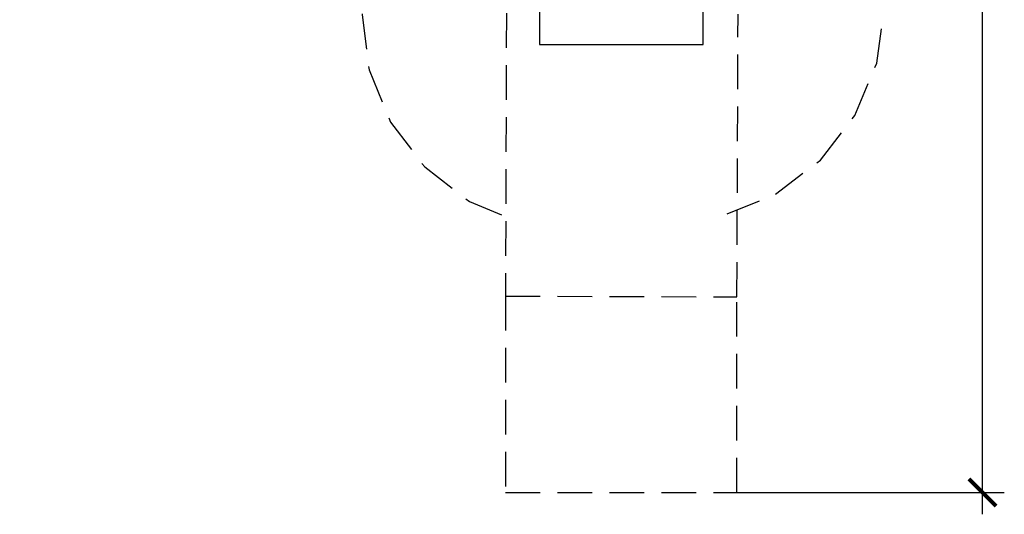
# Model space of a CAD drawing. Units: millimetres. Extents: x -7895 to 7657, y -9171 to 4320.
# Drawn here: x -1362 to 7657, y -9171 to -4638 of the extents above; entities that cross this region are included whole.
import ezdxf

# ---------------------------------------------------------------- set-up
doc = ezdxf.new("R2010")
doc.units = ezdxf.units.MM
doc.header["$MEASUREMENT"] = 0
doc.linetypes.add('DASHED', pattern=[19.05, 12.7, -6.35])
for name, color, linetype in [('DIMENSIONS', 8, 'Continuous'), ('ES_FALLZONE_CSA', 4, 'DASHED'), ('ES_Footings', 1, 'Continuous')]:
    doc.layers.add(name, color=color, linetype=linetype)
doc.styles.get("Standard").update_dxf_attribs({"font": 'arial.ttf'})
doc.dimstyles.new('ISO-25', dxfattribs={"dimtxt": 250, "dimasz": 250, "dimexe": 200, "dimexo": 0.625, "dimtad": 0, "dimdec": 0, "dimdsep": 46, "dimtxsty": 'Standard', "dimblk": 'ARCHTICK', "dimcen": 2.5, "dimdle": 200, "dimclrd": 256, "dimclre": 256, "dimclrt": 256, "dimadec": 0, "dimazin": 0, "dimtfac": 1, "dimtdec": 0, "dimtmove": 0, "dimatfit": 3, "dimfxl": 1, "dimarcsym": 0})

# ---------------------------------------------------------------- blocks, each defined once
blk = doc.blocks.new('_ArchTick')
at = {"color": 0, "linetype": 'ByBlock', "const_width": 0.15}
blk.add_lwpolyline([(-0.5, -0.5), (0.5, 0.5)], dxfattribs=at)
blk = doc.blocks.new('*D1')
at = {"layer": 'Defpoints', "color": 0, "transparency": 16777216}
for p in [(188541, 34523.7), (193995.4, 21929), (196394.3, 21929)]:
    blk.add_point(p, dxfattribs=at)
at = {"layer": 'DIMENSIONS', "lineweight": -2, "transparency": 16777216}
for p, q in [((196394.3, 34723.7), (196394.3, 28973.3)), ((188541.6, 34523.7), (196594.3, 34523.7)), ((196394.3, 21729), (196394.3, 27479.5)), ((193996, 21929), (196594.3, 21929))]:
    blk.add_line(p, q, dxfattribs=at)
at = {"layer": 'DIMENSIONS', "lineweight": -2, "transparency": 16777216, "xscale": 250, "yscale": 250, "zscale": 250}
for p, rotation in [((196394.3, 34523.7), 90), ((196394.3, 21929), 270)]:
    blk.add_blockref('_ArchTick', p, dxfattribs=dict(at, rotation=rotation))
at = {"layer": 'DIMENSIONS', "transparency": 16777216, "insert": (196394.3, 28226.4), "char_height": 250, "attachment_point": 5, "rotation": 90}
blk.add_mtext('12595mm', dxfattribs=at)

msp = doc.modelspace()

# ---------------------------------------------------------------- linework, layer by layer
at = {"layer": 'ES_FALLZONE_CSA', "ltscale": 25}
for p, q in [((3097, -4580), (3087.1, -7170.8)), ((5208.6, -7179), (5218.6, -4588.2)), ((3087.1, -7170.8), (5208.6, -7179)), ((3087.1, -7170.8), (3087.1, -8970.8)), ((5208.6, -8972), (5208.6, -7179)), ((3087.1, -8970.8), (5208.6, -8971.4))]:
    msp.add_line(p, q, dxfattribs=at)
for points in [[(5119.8, -6418.9), (5560.5, -6238.4), (5972.3, -5924.9), (6288.9, -5515.5), (6488.8, -5038.1), (6557, -4535.3), (6564.5, -2588.4), (6534.3, -1345.5), (6472, -857.9), (6380.9, -430.1), (6189, 38.2), (5922.5, 440.3), (5618.2, 840.1)], [(-1813, -3202.6), (-1726.4, -3219.8), (-1534.7, -3284.9), (-1280.5, -3335.4), (-1026.8, -3352.1), (896.5, -3352.1), (1008.2, -3502.8), (1103.7, -3628.2), (1513.1, -3944.9), (1625.5, -3991.9), (1775.8, -4108.2), (1773.9, -4593.7), (1838.2, -5097.1), (2034.4, -5576), (2347.9, -5987.8), (2757.3, -6304.4), (3181.4, -6482)]]:
    msp.add_lwpolyline(points, dxfattribs=at)
at = {"layer": 'ES_Footings'}
msp.add_lwpolyline([(3398.4, -4866.1), (4898.4, -4866.1), (4898.4, -2759.7), (3398.4, -2759.7)], close=True, dxfattribs=at)

# ---------------------------------------------------------------- dimensions: what is measured, and where the dimension line sits
at = {"layer": 'DIMENSIONS'}
dim = msp.add_linear_dim(base=(7457.5, -8971.4), p1=(-395.8, 3623.3), p2=(5058.6, -8971.4), angle=90, dimstyle='ISO-25', override={"dimpost": 'mm'}, dxfattribs=at)
dim.commit()
dim.dimension.update_dxf_attribs({"geometry": '*D1', "text_midpoint": (7457.5, -2674), "insert": (-188936.8, -30900.4)})

doc.saveas('drawing.dxf')
